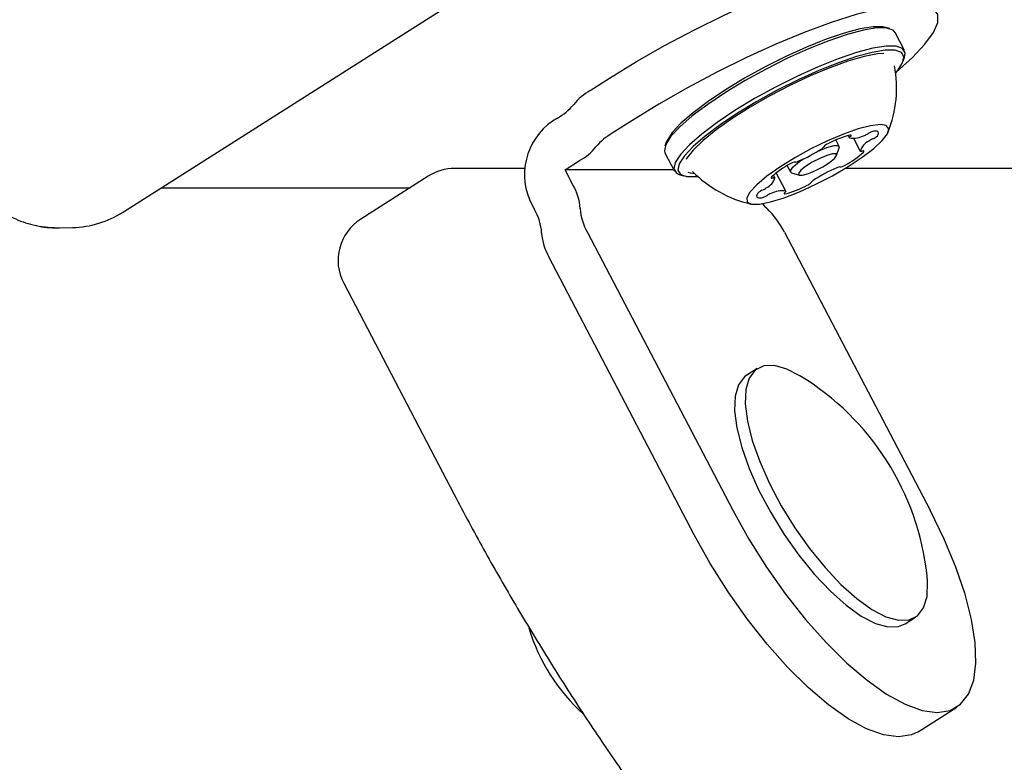
# Model space of a CAD drawing. Units: millimetres. Extents: x 213 to 1340, y 391 to 1608.
# Drawn here: x 415 to 423, y 810 to 816 of the extents above; entities that cross this region are included whole.
import ezdxf

# ---------------------------------------------------------------- set-up
doc = ezdxf.new("R2010")
doc.units = ezdxf.units.MM
doc.header["$LTSCALE"] = 100
doc.styles.add('SLDTEXTSTYLE0', font='TXT', dxfattribs={"width": 0.75})
doc.dimstyles.new('SLDDIMSTYLE5', dxfattribs={"dimtxt": 15.875, "dimasz": 8, "dimexe": 0, "dimexo": 0.0625, "dimgap": 3.96875, "dimtad": 2, "dimdec": 0, "dimrnd": 1e-09, "dimzin": 12, "dimdsep": 46, "dimtxsty": 'SLDTEXTSTYLE0', "dimblk1": 'DOT', "dimblk2": 'DOT', "dimsah": 1, "dimcen": 0.09, "dimse1": 1, "dimse2": 1, "dimadec": 0, "dimazin": 3, "dimtfac": 1, "dimtdec": 0, "dimtofl": 0, "dimtmove": 0, "dimatfit": 3, "dimldrblk": 'DOT', "dimfxl": 0, "dimfrac": 2, "dimtolj": 1, "dimtzin": 12, "dimarcsym": 0})

# ---------------------------------------------------------------- blocks, each defined once
blk = doc.blocks.new('_Dot')
at = {"color": 0, "linetype": 'ByBlock', "lineweight": -2}
blk.add_line((-0.5, 0), (-1, 0), dxfattribs=at)
at = {"color": 0, "linetype": 'ByBlock', "const_width": 0.5}
blk.add_lwpolyline([(-0.25, 0, 1), (0.25, 0, 1)], format="xyb", close=True, dxfattribs=at)
blk = doc.blocks.new('_D_12')
at = {"color": 7, "linetype": 'Continuous', "lineweight": 18}
blk.add_line((233.7743, 604.757), (233.7743, 1418.6863), dxfattribs=at)
at = {"color": 7, "linetype": 'Continuous', "lineweight": 18, "xscale": 8, "yscale": 8}
for p, rotation in [((233.7743, 1418.6863, -129.251), 90.0000000000004), ((233.7743, 604.757, -129.251), 270.0000000000004)]:
    blk.add_blockref('_Dot', p, dxfattribs=dict(at, rotation=rotation))
at = {"color": 7, "linetype": 'Continuous', "lineweight": 18, "insert": (213.3104, 994.1268), "char_height": 15.875, "attachment_point": 1, "rotation": 90, "style": 'SLDTEXTSTYLE0'}
blk.add_mtext('814', dxfattribs=at)

msp = doc.modelspace()

# ---------------------------------------------------------------- linework, layer by layer
at = {"color": 7, "linetype": 'Continuous', "lineweight": 25}
for p, q in [((415.6888, 814.0279), (419.138, 816.2195)), ((421.928, 815.5199), (421.8956, 815.5293)), ((422.0496, 815.3415), (421.9725, 815.4887)), ((422.039, 815.2552), (422.0498, 815.2871)), ((419.4885, 815.0151), (419.6475, 815.1164)), ((419.222, 814.7915), (419.1826, 814.7664)), ((419.8288, 814.77), (419.6697, 814.6687)), ((421.5182, 814.5615), (421.4906, 814.6141)), ((421.5912, 814.65), (421.6009, 814.6314)), ((421.634, 814.6269), (421.6891, 814.5216)), ((420.1092, 814.5945), (420.0983, 814.5625)), ((421.4966, 814.486), (421.5182, 814.5499)), ((420.0986, 814.5081), (420.1756, 814.3609)), ((421.1934, 814.4369), (421.2262, 814.4587)), ((418.9582, 814.3819), (418.3856, 814.3819)), ((419.2854, 814.37), (419.4032, 814.4451)), ((420.1708, 814.3701), (419.2854, 814.37)), ((419.3489, 814.2488), (419.2854, 814.37)), ((421.0926, 814.4042), (421.1194, 814.3529)), ((436.7089, 814.3819), (421.5646, 814.3819)), ((418.1707, 814.3192), (417.6213, 813.9692)), ((420.2202, 814.3297), (420.2526, 814.3204)), ((420.9938, 814.3061), (420.9828, 814.3272)), ((421.082, 814.1963), (421.0042, 814.345)), ((421.1289, 814.3462), (421.1938, 814.3276)), ((415.9982, 814.2245), (418.0223, 814.2247)), ((419.0168, 814.0834), (419.0349, 814.0488)), ((415.1494, 813.8982), (415.1665, 813.8983)), ((415.1665, 813.8983), (415.2723, 813.9005)), ((419.467, 813.8615), (420.651, 811.5987)), ((421.073, 813.8616), (422.2571, 811.5989)), ((420.3371, 811.3987), (419.1531, 813.6615)), ((417.4818, 813.4464), (418.382, 811.726)), ((420.85, 812.7523), (420.764, 812.6975)), ((422.0535, 810.6733), (422.1395, 810.7281)), ((422.1609, 809.7963), (422.4749, 809.9963))]:
    msp.add_line(p, q, dxfattribs=at)
at = {"color": 7, "linetype": 'Continuous', "lineweight": 25, "flags": 128}
for points in [[(419.6475, 815.1164), (419.8679, 815.2516), (420.1002, 815.3841), (420.3396, 815.5111), (420.5812, 815.63), (420.8202, 815.7386), (421.0517, 815.8344), (421.2709, 815.9156), (421.4734, 815.9806), (421.6552, 816.028), (421.8123, 816.0568), (421.9418, 816.0665)], [(422.1231, 815.7201), (421.9936, 815.7104), (421.8364, 815.6816), (421.6547, 815.6342), (421.4522, 815.5692), (421.233, 815.488), (421.0015, 815.3921), (420.7625, 815.2836), (420.5209, 815.1647), (420.2815, 815.0377), (420.0492, 814.9052), (419.8288, 814.77)], [(421.9774, 815.1611), (421.9817, 815.1648), (422.1136, 815.2838), (422.2152, 815.3923), (422.2847, 815.4881), (422.3205, 815.5693), (422.3219, 815.6343), (422.2889, 815.6816), (422.2222, 815.7104), (422.1231, 815.7201)], [(421.9725, 815.4887), (421.9569, 815.5065), (421.9045, 815.5248), (421.8226, 815.5251), (421.7139, 815.5075), (421.582, 815.4726), (421.4316, 815.4215), (421.2676, 815.356), (421.0958, 815.2783), (420.9219, 815.1911), (420.7519, 815.0974), (420.5915, 815.0002), (420.4463, 814.9031), (420.3211, 814.8091), (420.2203, 814.7216), (420.1472, 814.6436), (420.1044, 814.5776), (420.0933, 814.5259), (420.0986, 814.5081)], [(421.8956, 815.5293), (421.8727, 815.534), (421.7927, 815.5343), (421.6865, 815.5171), (421.5578, 815.483), (421.4109, 815.4331), (421.2508, 815.3692), (421.0831, 815.2934), (420.9133, 815.2082), (420.7473, 815.1167), (420.5907, 815.0219), (420.4489, 814.927), (420.3267, 814.8352), (420.2282, 814.7498), (420.1569, 814.6736), (420.1151, 814.6092), (420.1092, 814.5945)], [(422.0498, 815.2871), (422.0549, 815.3237), (422.0339, 815.3593), (421.9816, 815.3775), (421.8996, 815.3779), (421.7909, 815.3603), (421.6591, 815.3253), (421.5086, 815.2743), (421.3447, 815.2088), (421.1729, 815.1311), (420.999, 815.0439), (420.8289, 814.9501), (420.6686, 814.853), (420.5233, 814.7558), (420.3982, 814.6619), (420.2973, 814.5744), (420.2242, 814.4963), (420.1814, 814.4304), (420.1703, 814.3787), (420.1913, 814.3431), (420.2202, 814.3297)], [(421.9776, 815.1596), (421.9913, 815.176), (422.0331, 815.2405), (422.044, 815.2909), (422.0235, 815.3256), (421.9724, 815.3434), (421.8924, 815.3438), (421.7862, 815.3266), (421.6575, 815.2925), (421.5106, 815.2426), (421.3505, 815.1787), (421.1827, 815.1028), (421.013, 815.0177), (420.847, 814.9262), (420.6904, 814.8313), (420.5486, 814.7364), (420.4264, 814.6447), (420.3279, 814.5593), (420.2566, 814.4831), (420.2148, 814.4187), (420.2039, 814.3682), (420.2244, 814.3335), (420.2755, 814.3157), (420.3555, 814.3154), (420.3661, 814.3164)], [(421.8812, 815.3184), (421.8296, 815.3142), (421.72, 815.2931), (421.5888, 815.2553), (421.4408, 815.202), (421.2814, 815.1353), (421.1162, 815.0576), (420.9514, 814.9716), (420.7927, 814.8804), (420.6461, 814.7875), (420.5167, 814.696), (420.4093, 814.6094), (420.3277, 814.5307), (420.2749, 814.4629), (420.2703, 814.4551)], [(421.7037, 814.4725), (421.7982, 814.5446), (421.8681, 814.6097), (421.9096, 814.6643), (421.9205, 814.7053), (421.9002, 814.7306), (421.8497, 814.7389), (421.7719, 814.7296), (421.6709, 814.7033), (421.552, 814.6614), (421.4219, 814.6062), (421.2874, 814.5406), (421.1558, 814.4681), (421.0342, 814.3928), (420.9292, 814.3185), (420.8464, 814.2494), (420.7903, 814.1892), (420.7639, 814.1411), (420.7687, 814.1077), (420.8043, 814.0908), (420.8689, 814.0913), (420.9589, 814.1092), (421.0696, 814.1436), (421.195, 814.1925), (421.3282, 814.2533), (421.4622, 814.3228), (421.5896, 814.3972), (421.7037, 814.4725)], [(421.6016, 814.6307), (421.6009, 814.6314), (421.6007, 814.6323), (421.6009, 814.6335), (421.6015, 814.6348), (421.6025, 814.6364), (421.6039, 814.6381), (421.6057, 814.6399), (421.6079, 814.6419)], [(421.6079, 814.6419), (421.6113, 814.645), (421.6137, 814.6478), (421.615, 814.6501), (421.6151, 814.6519), (421.6142, 814.6532), (421.6122, 814.6538), (421.6091, 814.6538), (421.6052, 814.6532)], [(421.8286, 814.6483), (421.8346, 814.6577), (421.8378, 814.6658), (421.8382, 814.6727), (421.8358, 814.6781), (421.8307, 814.6821), (421.8228, 814.6845), (421.8124, 814.6853), (421.7995, 814.6847)], [(421.3457, 814.5233), (421.4155, 814.5516), (421.4753, 814.5678), (421.5114, 814.5672), (421.5182, 814.5499)], [(421.2439, 814.3981), (421.2048, 814.3664), (421.1864, 814.3419), (421.1916, 814.3283), (421.2197, 814.3278), (421.2663, 814.3404), (421.3243, 814.3642), (421.385, 814.3955), (421.439, 814.4297), (421.4781, 814.4614), (421.4965, 814.4859), (421.4913, 814.4994), (421.4632, 814.4999), (421.4166, 814.4873), (421.3586, 814.4636), (421.298, 814.4322), (421.2439, 814.3981)], [(421.7041, 814.5221), (421.701, 814.5213), (421.6982, 814.5206), (421.6957, 814.5202), (421.6935, 814.5201), (421.6918, 814.5202), (421.6904, 814.5205), (421.6895, 814.5211), (421.6889, 814.5219)], [(421.7157, 814.5155), (421.718, 814.5182), (421.7192, 814.5205), (421.7192, 814.5223), (421.7182, 814.5235), (421.7161, 814.5241), (421.713, 814.524), (421.7089, 814.5234), (421.7041, 814.5221)], [(421.1289, 814.3462), (421.1262, 814.3472), (421.1194, 814.3646), (421.1431, 814.3961), (421.1934, 814.4369)], [(420.284, 814.3526), (420.3026, 814.3462), (420.3398, 814.341)], [(420.9672, 814.3122), (420.965, 814.3095), (420.9637, 814.3072), (420.9637, 814.3054), (420.9647, 814.3042), (420.9668, 814.3037), (420.9699, 814.3037), (420.974, 814.3044), (420.9788, 814.3056)], [(420.9788, 814.3056), (420.9819, 814.3065), (420.9847, 814.3071), (420.9872, 814.3075), (420.9894, 814.3077), (420.9911, 814.3076), (420.9925, 814.3072), (420.9934, 814.3067), (420.994, 814.3059)], [(420.8543, 814.1794), (420.8483, 814.1701), (420.8451, 814.1619), (420.8447, 814.1551), (420.8471, 814.1496), (420.8523, 814.1457), (420.8601, 814.1433), (420.8705, 814.1424), (420.8834, 814.1431)], [(421.075, 814.1858), (421.0716, 814.1827), (421.0692, 814.1799), (421.0679, 814.1776), (421.0678, 814.1758), (421.0687, 814.1746), (421.0707, 814.1739), (421.0738, 814.1739), (421.0777, 814.1745)], [(421.0813, 814.1971), (421.082, 814.1964), (421.0822, 814.1954), (421.0821, 814.1943), (421.0815, 814.1929), (421.0804, 814.1914), (421.079, 814.1897), (421.0772, 814.1878), (421.075, 814.1858)], [(420.8914, 814.0946), (420.9099, 814.0745), (420.9294, 814.0553)], [(415.6848, 814.0268), (415.6884, 814.0277), (415.6888, 814.0279)], [(421.1977, 812.6937), (421.0917, 812.7478), (420.9893, 812.7767), (420.9023, 812.7741), (420.8333, 812.7401), (420.7843, 812.6756), (420.757, 812.5828), (420.7521, 812.4644), (420.7697, 812.3239), (420.8094, 812.1658), (420.8699, 811.9947), (420.9493, 811.8158), (421.0454, 811.6347), (421.1551, 811.4568), (421.2751, 811.2875), (421.4018, 811.1319), (421.5314, 810.9948), (421.6598, 810.8804), (421.7832, 810.7921), (421.8978, 810.7326), (422.0002, 810.7037), (422.0872, 810.7064), (422.1563, 810.7404), (422.2052, 810.8048), (422.2325, 810.8976), (422.2375, 811.0161), (422.2333, 811.068)], [(420.764, 812.6975), (420.7472, 812.6852), (420.6983, 812.6208), (420.671, 812.528), (420.666, 812.4096), (420.6837, 812.2691), (420.7233, 812.111), (420.7838, 811.9399), (420.8633, 811.761), (420.9594, 811.5799), (421.0691, 811.402), (421.1891, 811.2327), (421.3158, 811.0771), (421.4453, 810.94), (421.5737, 810.8256), (421.6971, 810.7373), (421.8118, 810.6778), (421.9141, 810.6489), (422.0012, 810.6515), (422.0535, 810.6733)], [(420.651, 811.5987), (420.7817, 811.3646), (420.9261, 811.1352), (421.0813, 810.9152), (421.244, 810.7091), (421.411, 810.5212), (421.5789, 810.3552), (421.7442, 810.2145), (421.9037, 810.102), (422.0539, 810.02), (422.192, 809.9701), (422.315, 809.9534)], [(422.315, 809.9534), (422.4206, 809.9701), (422.5064, 810.02), (422.5708, 810.1021), (422.6125, 810.2146), (422.6306, 810.3553), (422.6248, 810.5213), (422.5951, 810.7093), (422.5422, 810.9153), (422.4671, 811.1353), (422.3714, 811.3647), (422.2571, 811.5989)], [(422.0011, 809.7534), (421.878, 809.7701), (421.74, 809.82), (421.5897, 809.902), (421.4303, 810.0145), (421.2649, 810.1552), (421.097, 810.3212), (420.93, 810.5091), (420.7673, 810.7152), (420.6122, 810.9352), (420.4678, 811.1646), (420.3371, 811.3987)], [(422.1609, 809.7963), (422.1066, 809.7701), (422.0011, 809.7534)]]:
    msp.add_lwpolyline(points, dxfattribs=at)
at = {"color": 7, "linetype": 'Continuous', "lineweight": 25}
for centre, radius, start, end in [((421.015, 815.0377), 0.9702, 338.19617, 10.69615), ((419.7192, 814.6048), 0.4707, 119.35168, 140.64706), ((418.9911, 815.2019), 0.4709, 299.35679, 320.64213), ((419.482, 814.3321), 0.5275, 124.57556, 208.12845), ((419.9007, 814.2581), 0.4711, 119.36113, 140.63761), ((421.7983, 813.8924), 0.785, 104.2476, 118.37825), ((421.6331, 814.8187), 0.1907, 260.49402, 297.89476), ((421.6573, 814.8226), 0.1843, 290.65868, 301.48053), ((421.8283, 814.5511), 0.1366, 102.17896, 123.16716), ((421.8626, 814.4606), 0.1771, 114.64472, 125.75273), ((421.7422, 814.7343), 0.1219, 292.4269, 315.12693), ((419.1725, 814.8553), 0.4707, 299.35532, 320.64846), ((420.7564, 815.4696), 1.1148, 292.55474, 303.69649), ((421.3531, 814.5815), 0.0449, 298.93693, 327.31693), ((421.4576, 814.5042), 0.0851, 112.30094, 141.50567), ((421.8155, 814.4853), 0.1317, 115.33459, 163.88778), ((421.2495, 815.0152), 0.6834, 297.49133, 313.01326), ((418.3856, 813.9819), 0.4, 90, 122.49915), ((421.4329, 813.8133), 0.6824, 117.48033, 133.02426), ((421.1729, 814.3332), 0.1017, 96.93183, 122.71321), ((421.1578, 814.4936), 0.0595, 272.75525, 296.11322), ((421.9269, 813.3572), 1.1157, 112.55776, 123.69049), ((421.5251, 814.3342), 0.0594, 92.74208, 116.12468), ((421.51, 814.4945), 0.1017, 276.93349, 302.71154), ((421.015, 815.0377), 0.9702, 224.54714, 257.04712), ((420.8675, 814.3424), 0.1317, 295.32296, 343.8994), ((421.33, 814.2461), 0.0452, 119.0167, 147.23857), ((418.9687, 814.027), 0.4401, 3.6644, 30.26115), ((420.9406, 814.0936), 0.1218, 112.4121, 135.14247), ((420.8207, 814.3663), 0.1762, 294.62595, 305.79046), ((420.8846, 814.9352), 0.7848, 284.24575, 298.37988), ((421.2255, 814.3233), 0.0849, 292.2632, 321.54341), ((420.8546, 814.2767), 0.1367, 282.191, 303.15433), ((421.0257, 814.005), 0.1844, 110.67267, 121.48382), ((421.0498, 814.009), 0.1907, 80.49765, 117.88935), ((418.6548, 813.827), 0.4401, 3.6644, 30.26115), ((419.847, 814.0832), 0.4399, 183.65905, 210.2665), ((420.4095, 813.5197), 0.7464, 27.26395, 45.84983), ((415.254, 814.6972), 0.7969, 271.31571, 302.72631), ((417.8362, 813.6319), 0.4, 122.49915, 207.62071), ((419.5332, 813.8832), 0.4401, 183.66432, 210.26123), ((420.0681, 810.8313), 2.1781, 6.23813, 58.76017), ((420.4689, 811.0864), 1.5449, 196.7739, 227.96784)]:
    msp.add_arc(centre, radius, start, end, dxfattribs=at)
for points, knots in [([(414.2613, 814.8608), (414.2665, 814.7748), (414.2763, 814.6141), (414.3566, 814.4044), (414.4554, 814.2466), (414.5595, 814.1333), (414.6686, 814.0458), (414.7971, 813.9717), (414.96, 813.9114), (415.084, 813.9028), (415.1504, 813.8982)], [0, 0, 0, 0, 0.172595, 0.322698, 0.450081, 0.554551, 0.642348, 0.74365, 0.862809, 1, 1, 1, 1]), ([(414.9725, 813.9196), (414.9755, 813.9186), (415.0322, 813.8992), (415.0924, 813.8987), (415.1494, 813.8982)], [0, 0, 0, 0, 0.052392, 1, 1, 1, 1]), ([(418.382, 811.726), (418.4221, 811.6501), (418.5384, 811.43), (418.7408, 811.0664), (418.9925, 810.6376), (419.2553, 810.2135), (419.528, 809.7957), (419.8097, 809.386), (420.0981, 808.9859), (420.2955, 808.729), (420.3938, 808.6011)], [0, 0, 0, 0, 0.070045, 0.203069, 0.33606, 0.469018, 0.601966, 0.734924, 0.867907, 1, 1, 1, 1])]:
    msp.add_open_spline(points, degree=3, knots=knots, dxfattribs=at)

# ---------------------------------------------------------------- dimensions: what is measured, and where the dimension line sits
at = {"color": 7, "linetype": 'Continuous', "lineweight": 18}
dim = msp.add_linear_dim(base=(233.7743, 1418.6863), p1=(744.2079, 604.757), p2=(1060.4918, 1418.6863), angle=90, dimstyle='SLDDIMSTYLE5', dxfattribs=at)
dim.commit()
dim.dimension.update_dxf_attribs({"geometry": '_D_12', "text_midpoint": (233.7743, 1011.7216), "dimtype": 160})

doc.saveas('drawing.dxf')
